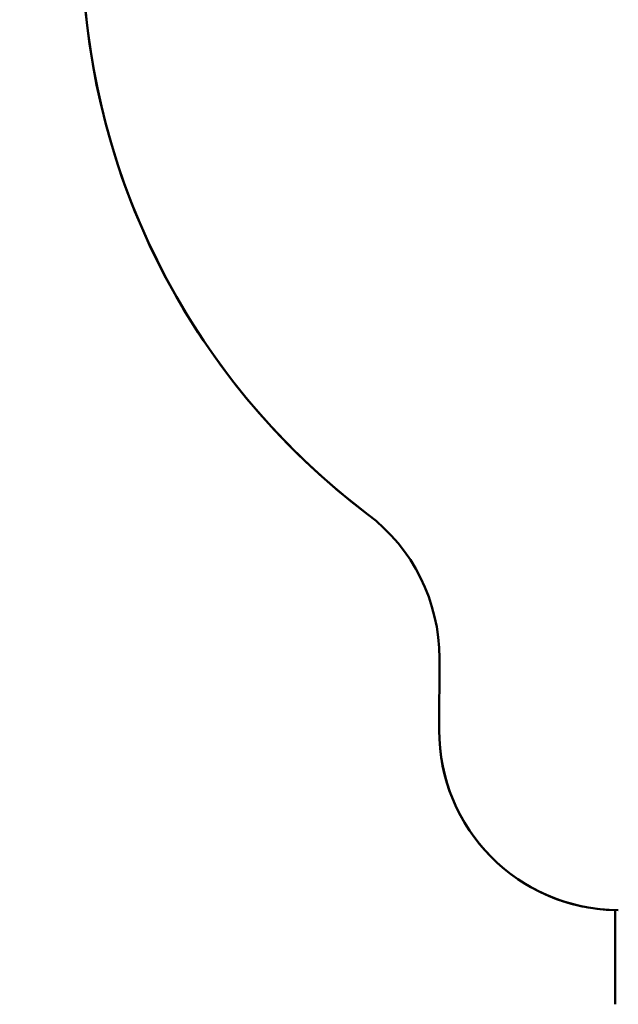
# Model space of a CAD drawing. Units: millimetres. Extents: x -49 to 12343, y 9 to 9733.
# Drawn here: x 2178 to 2261, y 2408 to 2546 of the extents above; entities that cross this region are included whole.
import ezdxf

# ---------------------------------------------------------------- set-up
doc = ezdxf.new("R2010")
doc.units = ezdxf.units.MM
doc.header["$MEASUREMENT"] = 0
doc.layers.add('Visible (ISO)', color=7, linetype='Continuous', lineweight=50)
doc.layers.add('Visible Narrow (ISO)', color=7, linetype='Continuous', lineweight=35)
doc.styles.get("Standard").update_dxf_attribs({"font": 'square721_bt_roman.ttf'})
doc.dimstyles.get("Standard").update_dxf_attribs({"dimtxt": 200, "dimasz": 100, "dimexe": 0.18, "dimexo": 0.0625, "dimgap": 40, "dimtad": 1, "dimdec": 0, "dimlfac": 0.1, "dimrnd": 5, "dimzin": 0, "dimdsep": 46, "dimtxsty": 'Standard', "dimcen": 0.09, "dimse1": 1, "dimse2": 1, "dimadec": 0, "dimazin": 0, "dimtfac": 1, "dimtdec": 0, "dimtofl": 0, "dimtmove": 0, "dimatfit": 3, "dimfxl": 1, "dimtolj": 1, "dimtzin": 0, "dimarcsym": 0})

# ---------------------------------------------------------------- blocks, each defined once
blk = doc.blocks.new('*D14')
at = {"color": 0, "lineweight": -2, "transparency": 16777216}
blk.add_line((440.39, 8836.67), (440.39, 218.01), dxfattribs=at)
at = {"color": 0, "transparency": 16777216}
for points in [[(407.05, 8836.67), (473.72, 8836.67), (440.39, 9036.67)], [(407.05, 218.01), (473.72, 218.01), (440.39, 18.01)]]:
    blk.add_solid(points, dxfattribs=at)
at = {"layer": 'Defpoints', "color": 0, "transparency": 16777216}
for p in [(6047.73, 9036.67), (440.39, 18.01), (6503.34, 18.01)]:
    blk.add_point(p, dxfattribs=at)
at = {"color": 0, "transparency": 16777216, "insert": (180.92, 4527.34), "char_height": 350, "attachment_point": 5, "rotation": 90}
blk.add_mtext('\\A1;900', dxfattribs=at)

msp = doc.modelspace()

# ---------------------------------------------------------------- linework, layer by layer
msp.add_open_spline([(637.62, 7533.21), (607.14, 6855.14), (693.28, 5525.93), (712.27, 3523.73), (539.81, 1960.58), (743.46, 853.11), (1142.96, 379.72), (1602.67, 97.34), (2359.02, 6.49), (3097.75, 17.24), (3822.62, 93.52), (4248.48, 347.51), (4516.14, 592.61), (4733.02, 1021.07), (4967.8, 699.82), (5119.12, 483.93), (5353.08, 283.13), (5615.75, 136.38), (5906.65, 39.34), (6313.45, 5.5), (6806.77, 33.93), (7343.21, 8.11), (7834.53, 67.13), (8222.04, 261.3), (8523.49, 529.54), (8736.78, 853.27), (8866.46, 1194.3), (8861.07, 1649.1), (9101.86, 2047.5), (9378.28, 2454.63), (9832.2, 2606.54), (10312, 2549.76), (10810.16, 2568.31), (11286.76, 2551.6), (11772.5, 2609.31), (12134.7, 2916.58), (12307.2, 3257.05), (12346.17, 3638.21), (12330.35, 4040.92), (12334.82, 4507.22), (12333.58, 4934.91), (12334.06, 5319.15), (12333.31, 5683.55), (12179.43, 6049.44), (11876.8, 6335.38), (11487.49, 6473.59), (10973.82, 6456.83), (10252.95, 6438.21), (9265.76, 6589.67), (8857.32, 7399.74), (8840.96, 8064.25), (8567.99, 8507.84), (8171.19, 8853.81), (7768.11, 9025.74), (7096.81, 9068.14), (6410.55, 9092.04), (5651.55, 8987.6), (5200.68, 8693.47), (4999.58, 8406.92), (4737.47, 8088.48), (4507.9, 8474.73), (4277.89, 8697.54), (3996.22, 8880.79), (3675.34, 9000.13), (3246.99, 9041.74), (2723.04, 9025.51), (2138.09, 9052.46), (1565.69, 8964), (1094.89, 8655.14), (790.85, 8247.39), (655.61, 7857.92), (641.65, 7622.82), (637.62, 7533.21)], degree=3, knots=[0, 0, 0, 0, 2032.807704, 3993.846419, 5993.563017, 6756.810473, 7264.851621, 7806.484955, 8333.084965, 9516.938151, 10033.458562, 10499.693117, 10932.828482, 11249.103334, 11523.607915, 11804.806344, 12123.37589, 12413.162622, 12709.910642, 13033.779996, 13631.151563, 14190.435455, 14645.287076, 15097.560853, 15466.525301, 15843.865694, 16252.4381, 16539.485861, 17184.401679, 17601.789785, 17978.416545, 18543.069925, 19043.069925, 19469.927634, 19981.825404, 20462.545059, 20825.883209, 21101.031055, 21601.031055, 22035.988082, 22499.59134, 22883.357045, 23191.400822, 23584.197994, 24036.45952, 24399.943503, 24793.041806, 25560.724502, 26612.09494, 27523.914525, 27987.54039, 28598.97355, 29005.832451, 29564.138966, 29868.87108, 31018.554853, 31623.503523, 32146.035956, 32537.000565, 32767.29384, 33135.207932, 33472.937637, 33830.521033, 34107.670145, 34497.677396, 35108.972321, 35681.54118, 36255.463027, 36812.526835, 37321.916658, 37757.875563, 38026.534388, 38026.534388, 38026.534388, 38026.534388])
at = {"layer": 'Visible (ISO)'}
for p, q in [((2236.11, 2446.63), (2236.14, 2456.63)), ((2236.11, 2446.62), (2236.14, 2456.62))]:
    msp.add_line(p, q, dxfattribs=at)
for centre, start, end in [((2211.14, 2456.7), 359.8308, 52.9609), ((2211.14, 2456.7), 359.8308, 52.9609), ((2261.11, 2446.56), 179.8308, 269.8308), ((2261.11, 2446.55), 179.8308, 268.8753)]:
    msp.add_arc(centre, 25, start, end, dxfattribs=at)
for start_param in [5.999391, 6.21073]:
    msp.add_ellipse((2286.43, 2556.48), major_axis=(-79.82, 60.24), ratio=1, start_param=start_param, end_param=7.853982, dxfattribs=at)
msp.add_open_spline([(2260.58, 2408.44), (2260.59, 2412.81), (2260.6, 2417.19), (2260.62, 2421.56)], degree=3, dxfattribs=at)
at = {"layer": 'Visible Narrow (ISO)'}
for p, q in [((2226.19, 2476.65), (2226.2, 2476.66)), ((2236.14, 2456.62), (2236.14, 2456.63)), ((2236.11, 2446.62), (2236.11, 2446.63)), ((2261.04, 2421.55), (2261.04, 2421.56))]:
    msp.add_line(p, q, dxfattribs=at)

# ---------------------------------------------------------------- dimensions: what is measured, and where the dimension line sits
dim = msp.add_linear_dim(base=(440.39, 18.01), p1=(6047.73, 9036.67), p2=(6503.34, 18.01), angle=90, dimstyle='Standard', override={"dimtxt": 350, "dimasz": 200, "dimgap": 80})
dim.commit()
dim.dimension.update_dxf_attribs({"geometry": '*D14', "text_midpoint": (180.92, 4527.34)})

doc.saveas('drawing.dxf')
